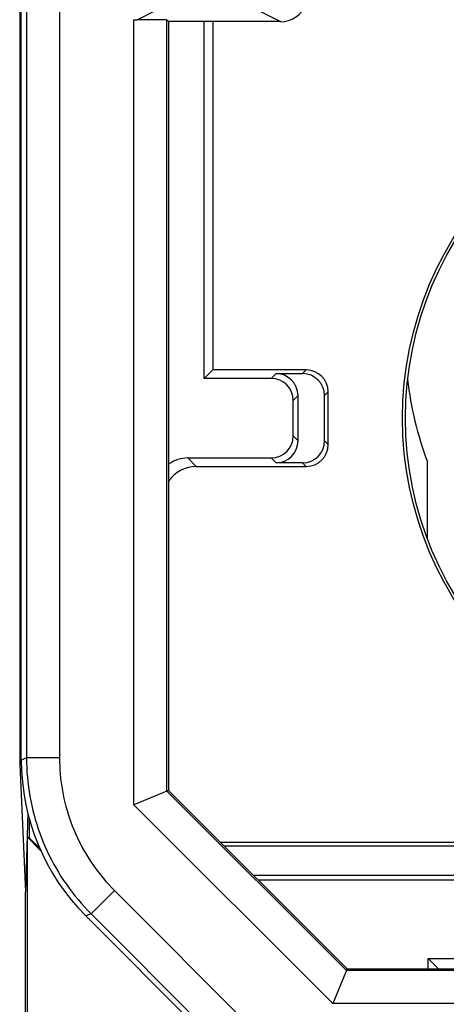
# Model space of a CAD drawing. Units: millimetres. Extents: x -11.2 to 11.2, y -24.5 to 24.5.
# Drawn here: x -11.2 to -7.3, y -20 to -11.1 of the extents above; entities that cross this region are included whole.
import ezdxf

# ---------------------------------------------------------------- set-up
doc = ezdxf.new("R2010")
doc.units = ezdxf.units.MM
doc.header["$LTSCALE"] = 16.335
doc.layers.get('0').update_dxf_attribs({"linetype": 'CONTINUOUS'})
doc.layers.add('ASSI', color=7, linetype='CONTINUOUS')
doc.layers.add('RACCORDO', color=7, linetype='CONTINUOUS')

msp = doc.modelspace()

# ---------------------------------------------------------------- linework, layer by layer
at = {"color": 7, "linetype": 'CONTINUOUS'}
for p, q in [((-11.1877, -17.8045), (-11.1877, 17.8045)), ((-9.85, -11.1), (-9.8649, -11.0851)), ((-8.8342, -11.1), (-9.85, -11.1)), ((-9.85, -11.1), (-9.85, -18.0787)), ((-9.5268, -14.3388), (-9.5268, -11.1)), ((-9.45, -11.1), (-9.45, -14.262)), ((-9.45, -14.262), (-9.5268, -14.3388)), ((-8.6, -14.262), (-9.45, -14.262)), ((-8.875, -14.2951), (-8.6332, -14.2951)), ((-8.9186, -14.3388), (-9.5268, -14.3388)), ((-8.4, -14.938), (-8.4, -14.462)), ((-8.7186, -14.8613), (-8.7186, -14.5387)), ((-8.675, -14.9049), (-8.675, -14.4951)), ((-8.4332, -14.9049), (-8.4332, -14.4951)), ((-9.6768, -15.0612), (-8.9186, -15.0612)), ((-8.6332, -15.1049), (-8.875, -15.1049)), ((-9.6, -15.138), (-8.6, -15.138)), ((-9.85, -18.0787), (-10.1648, -18.2091)), ((-9.85, -18.0787), (-8.2287, -19.7)), ((-9.3787, -18.55), (-5, -18.55)), ((-9.3455, -18.5832), (-4.9668, -18.5832)), ((-9.0787, -18.85), (-5, -18.85)), ((-4.9564, -18.8936), (-9.035, -18.8936)), ((-8.9901, -20.8303), (-10.602, -19.2185)), ((-7.4943, -19.6057), (-5.6557, -19.6057)), ((-7.4, -19.7), (-7.4943, -19.6057)), ((-7.4943, -19.7), (-7.4943, -19.6057)), ((-8.2287, -19.7), (-8.3591, -20.0148)), ((-8.2287, -19.7), (-0.85, -19.7))]:
    msp.add_line(p, q, dxfattribs=at)
at = {"color": 253, "linetype": 'CONTINUOUS'}
for p, q in [((-11.1404, -10.0852), (-11.1404, -17.7849)), ((-10.8405, -10.7916), (-10.8405, -17.7849)), ((-10.1353, -11.0826), (-9.9581, -10.9939)), ((-9.0463, -10.9939), (-8.8342, -11.1)), ((-10.1648, -18.2091), (-10.1648, -11.0821)), ((-9.8649, -18.0848), (-9.8649, -11.0851)), ((-8.9186, -14.3388), (-8.875, -14.2951)), ((-8.6332, -14.2951), (-8.6, -14.262)), ((-8.4332, -14.4951), (-8.4, -14.462)), ((-8.7186, -14.5387), (-8.675, -14.4951)), ((-8.675, -14.9049), (-8.7186, -14.8613)), ((-8.4332, -14.9049), (-8.4, -14.938)), ((-9.6768, -15.0612), (-9.6, -15.138)), ((-8.875, -15.1049), (-8.9186, -15.0612)), ((-8.6332, -15.1049), (-8.6, -15.138)), ((-11.1404, -17.7849), (-11.1877, -17.8045)), ((-10.8405, -17.7849), (-11.1404, -17.7849)), ((-8.2348, -19.7149), (-9.8649, -18.0848)), ((-8.3591, -20.0148), (-10.1648, -18.2091)), ((-10.3427, -18.9868), (-10.5548, -19.1989)), ((-10.3427, -18.9868), (-8.7584, -20.571)), ((-10.5547, -19.1989), (-10.602, -19.2185)), ((-10.5547, -19.1989), (-8.9705, -20.7831)), ((-0.8351, -19.7149), (-8.2348, -19.7149)), ((-0.5352, -20.0148), (-8.3591, -20.0148))]:
    msp.add_line(p, q, dxfattribs=at)
at = {"color": 7, "linetype": 'CONTINUOUS'}
msp.add_lwpolyline([(-10.1648, -11.0821), (-10.1599, -11.0822), (-10.155, -11.0824), (-10.1501, -11.0824), (-10.1452, -11.0825), (-10.1402, -11.0825), (-10.1353, -11.0826)], dxfattribs=at)
at = {"color": 253, "linetype": 'CONTINUOUS'}
for points in [[(-11.1404, -17.7849), (-11.14, -17.8285), (-11.1385, -17.8721), (-11.1362, -17.9157), (-11.1328, -17.9592), (-11.1286, -18.0026), (-11.1233, -18.0459), (-11.1172, -18.0891), (-11.1101, -18.1321), (-11.102, -18.175), (-11.093, -18.2177), (-11.0831, -18.2602), (-11.0723, -18.3025), (-11.0606, -18.3445), (-11.0479, -18.3862), (-11.0343, -18.4277), (-11.0198, -18.4688), (-11.0045, -18.5097), (-10.9882, -18.5501), (-10.9711, -18.5903), (-10.9531, -18.63), (-10.9342, -18.6693), (-10.9145, -18.7083), (-10.8939, -18.7467), (-10.8725, -18.7847), (-10.8503, -18.8223), (-10.8273, -18.8593), (-10.8034, -18.8959), (-10.7788, -18.9319), (-10.7534, -18.9673), (-10.7272, -19.0022), (-10.7003, -19.0366), (-10.6726, -19.0703), (-10.6442, -19.1034), (-10.6151, -19.1359), (-10.5853, -19.1677), (-10.5547, -19.1989)], [(-10.8405, -17.7849), (-10.8401, -17.822), (-10.8389, -17.8591), (-10.8369, -17.8961), (-10.834, -17.933), (-10.8304, -17.9699), (-10.826, -18.0068), (-10.8207, -18.0435), (-10.8147, -18.0801), (-10.8078, -18.1165), (-10.8002, -18.1528), (-10.7918, -18.1889), (-10.7826, -18.2248), (-10.7726, -18.2605), (-10.7618, -18.296), (-10.7503, -18.3313), (-10.738, -18.3662), (-10.7249, -18.401), (-10.7111, -18.4354), (-10.6965, -18.4695), (-10.6812, -18.5032), (-10.6652, -18.5367), (-10.6484, -18.5697), (-10.631, -18.6025), (-10.6128, -18.6348), (-10.5939, -18.6667), (-10.5743, -18.6982), (-10.554, -18.7292), (-10.5331, -18.7598), (-10.5115, -18.79), (-10.4892, -18.8196), (-10.4664, -18.8488), (-10.4428, -18.8775), (-10.4187, -18.9056), (-10.3939, -18.9332), (-10.3686, -18.9603), (-10.3427, -18.9868)]]:
    msp.add_lwpolyline(points, dxfattribs=at)
at = {"color": 7, "linetype": 'CONTINUOUS'}
for radius in [3.1262, 3.1]:
    msp.add_circle((-4.6, -14.7), radius, dxfattribs=at)
for centre, major_axis, ratio, start_param, end_param in [((-8.8342, -10.85), (0.2237, -0.1118), 0.99981, -1.107103, 0.052152), ((-10.1648, -11.0852), (0.3, 0), 0.008727, 0.008727, 1.47224), ((-8.875, -14.4951), (0.1414, 0.1414), 0.999924, -0.78536, 0.78536), ((-8.6332, -14.4951), (-0.1414, -0.1414), 0.999924, 2.356233, 3.926953), ((-8.6, -14.462), (0.1414, 0.1414), 0.999924, -0.78536, 0.78536), ((-8.9186, -14.5388), (-0.1414, -0.1414), 0.999924, 2.356233, 3.926953), ((-8.9186, -14.8612), (0.1414, -0.1414), 0.999924, -0.78536, 0.78536), ((-8.875, -14.9049), (0.1414, -0.1414), 0.999924, -0.78536, 0.78536), ((-8.6332, -14.9049), (-0.1414, 0.1414), 0.999924, 2.356233, 3.926953), ((-8.6, -14.938), (-0.1414, 0.1414), 0.999924, -3.926953, -2.356233), ((-9.6768, -15.3613), (0.2121, -0.2121), 0.999924, 2.356233, 2.97175), ((-9.6, -15.4381), (-0.2121, 0.2121), 0.999924, -0.78536, 0.19985), ((-9.1874, -17.8042), (1.8481, 0.7655), 0.999822, 2.748957, 3.534229)]:
    msp.add_ellipse(centre, major_axis=major_axis, ratio=ratio, start_param=start_param, end_param=end_param, dxfattribs=at)
at = {"layer": 'ASSI', "color": 7, "linetype": 'CONTINUOUS'}
for p, q in [((-11.2024, 17.8453), (-11.2024, -17.8453)), ((-11.1877, -17.8045), (-11.1877, 17.8045)), ((-9.85, -11.1), (-9.8649, -11.0851)), ((-9.8649, -18.0848), (-9.8649, -11.0851)), ((-8.8342, -11.1), (-9.85, -11.1)), ((-9.85, -11.1), (-9.85, -18.0787)), ((-11.1877, -17.8453), (-11.2024, -17.8453)), ((-11.2024, -17.8453), (-11.15, -19)), ((-9.85, -18.0787), (-10.1648, -18.2091)), ((-8.2348, -19.7149), (-9.8649, -18.0848)), ((-9.85, -18.0787), (-8.2287, -19.7)), ((-11.1285, -18.2872), (-11.15, -19)), ((-11.1151, -18.3379), (-11.1151, -18.5102)), ((-11.1151, -18.5102), (-11.1325, -18.5051)), ((-11.0104, -18.6272), (-11.1325, -18.5051)), ((-11.1325, -21.8826), (-11.1325, -18.5051)), ((-11.0204, -18.6049), (-11.1151, -18.5102)), ((-11.15, -21.9), (-11.15, -19)), ((-8.9901, -20.8303), (-10.602, -19.2185)), ((-8.2287, -19.7), (-8.3591, -20.0148)), ((-0.8351, -19.7149), (-8.2348, -19.7149)), ((-8.2287, -19.7), (-0.85, -19.7))]:
    msp.add_line(p, q, dxfattribs=at)
at = {"layer": 'ASSI', "color": 253, "linetype": 'CONTINUOUS'}
for p, q in [((-11.1404, -10.0852), (-11.1404, -17.7849)), ((-10.8405, -10.7916), (-10.8405, -17.7849)), ((-10.1353, -11.0826), (-9.9581, -10.9939)), ((-9.0463, -10.9939), (-8.8342, -11.1)), ((-10.1648, -18.2091), (-10.1648, -11.0821)), ((-11.1404, -17.7849), (-11.1877, -17.8045)), ((-10.8405, -17.7849), (-11.1404, -17.7849)), ((-8.3591, -20.0148), (-10.1648, -18.2091)), ((-10.3427, -18.9868), (-10.5548, -19.1989)), ((-10.3427, -18.9868), (-8.7584, -20.571)), ((-10.5547, -19.1989), (-10.602, -19.2185)), ((-10.5547, -19.1989), (-8.9705, -20.7831)), ((-0.5352, -20.0148), (-8.3591, -20.0148))]:
    msp.add_line(p, q, dxfattribs=at)
at = {"layer": 'ASSI', "color": 7, "linetype": 'CONTINUOUS'}
msp.add_lwpolyline([(-10.1648, -11.0821), (-10.1599, -11.0822), (-10.155, -11.0824), (-10.1501, -11.0824), (-10.1452, -11.0825), (-10.1402, -11.0825), (-10.1353, -11.0826)], dxfattribs=at)
at = {"layer": 'ASSI', "color": 253, "linetype": 'CONTINUOUS'}
for points in [[(-11.1404, -17.7849), (-11.14, -17.8285), (-11.1385, -17.8721), (-11.1362, -17.9157), (-11.1328, -17.9592), (-11.1286, -18.0026), (-11.1233, -18.0459), (-11.1172, -18.0891), (-11.1101, -18.1321), (-11.102, -18.175), (-11.093, -18.2177), (-11.0831, -18.2602), (-11.0723, -18.3025), (-11.0606, -18.3445), (-11.0479, -18.3862), (-11.0343, -18.4277), (-11.0198, -18.4688), (-11.0045, -18.5097), (-10.9882, -18.5501), (-10.9711, -18.5903), (-10.9531, -18.63), (-10.9342, -18.6693), (-10.9145, -18.7083), (-10.8939, -18.7467), (-10.8725, -18.7847), (-10.8503, -18.8223), (-10.8273, -18.8593), (-10.8034, -18.8959), (-10.7788, -18.9319), (-10.7534, -18.9673), (-10.7272, -19.0022), (-10.7003, -19.0366), (-10.6726, -19.0703), (-10.6442, -19.1034), (-10.6151, -19.1359), (-10.5853, -19.1677), (-10.5547, -19.1989)], [(-10.8405, -17.7849), (-10.8401, -17.822), (-10.8389, -17.8591), (-10.8369, -17.8961), (-10.834, -17.933), (-10.8304, -17.9699), (-10.826, -18.0068), (-10.8207, -18.0435), (-10.8147, -18.0801), (-10.8078, -18.1165), (-10.8002, -18.1528), (-10.7918, -18.1889), (-10.7826, -18.2248), (-10.7726, -18.2605), (-10.7618, -18.296), (-10.7503, -18.3313), (-10.738, -18.3662), (-10.7249, -18.401), (-10.7111, -18.4354), (-10.6965, -18.4695), (-10.6812, -18.5032), (-10.6652, -18.5367), (-10.6484, -18.5697), (-10.631, -18.6025), (-10.6128, -18.6348), (-10.5939, -18.6667), (-10.5743, -18.6982), (-10.554, -18.7292), (-10.5331, -18.7598), (-10.5115, -18.79), (-10.4892, -18.8196), (-10.4664, -18.8488), (-10.4428, -18.8775), (-10.4187, -18.9056), (-10.3939, -18.9332), (-10.3686, -18.9603), (-10.3427, -18.9868)]]:
    msp.add_lwpolyline(points, dxfattribs=at)
at = {"layer": 'ASSI', "color": 7, "linetype": 'CONTINUOUS'}
msp.add_arc((-4.6, -14), 3.1, 186.43638, 200.69354, dxfattribs=at)
for centre, major_axis, ratio, start_param, end_param in [((-8.8342, -10.85), (0.2237, -0.1118), 0.99981, -1.107103, 0.052152), ((-10.1648, -11.0852), (0.3, 0), 0.008727, 0.008727, 1.47224), ((-9.1874, -17.8042), (1.8481, 0.7655), 0.999822, 2.748957, 3.534229)]:
    msp.add_ellipse(centre, major_axis=major_axis, ratio=ratio, start_param=start_param, end_param=end_param, dxfattribs=at)
at = {"layer": 'RACCORDO', "color": 7, "linetype": 'CONTINUOUS'}
msp.add_line((-7.5, -15.7953), (-7.5, -15.0954), dxfattribs=at)

doc.saveas('drawing.dxf')
